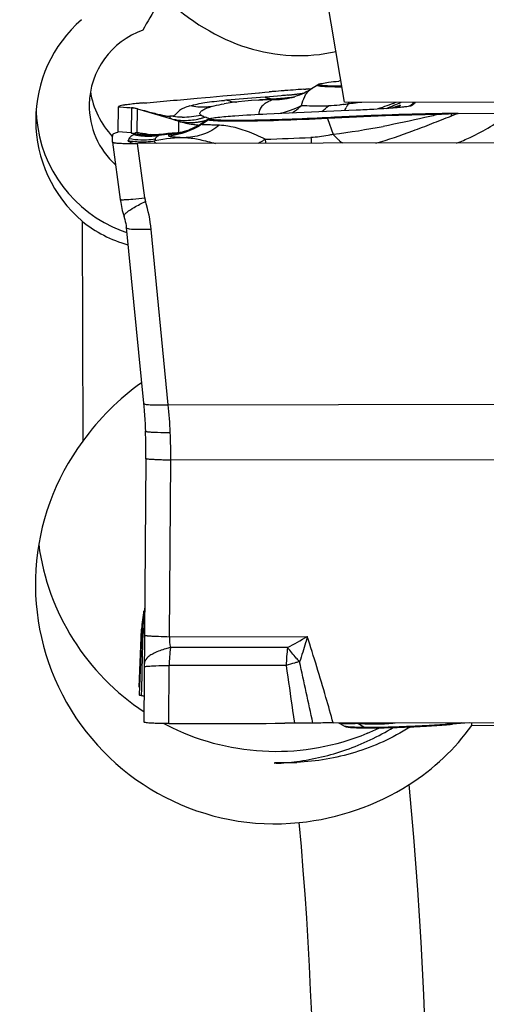
# Model space of a CAD drawing. Units: millimetres. Extents: x 0 to 594, y 0 to 420.
# Drawn here: x 268 to 272, y 231 to 240 of the extents above; entities that cross this region are included whole.
import ezdxf

# ---------------------------------------------------------------- set-up
doc = ezdxf.new("R2010")
doc.units = ezdxf.units.MM
doc.header["$LTSCALE"] = 32.67
for name, color, linetype in [('607065213-000_CL', 7, 'CONTINUOUS'), ('607079947-000_CL', 7, 'CONTINUOUS'), ('607150821-000_CL', 7, 'CONTINUOUS')]:
    doc.layers.add(name, color=color, linetype=linetype)

msp = doc.modelspace()

# ---------------------------------------------------------------- linework, layer by layer
at = {"layer": '607065213-000_CL', "color": 7, "linetype": 'CONTINUOUS'}
for p, q in [((270.3365, 239.1971), (270.3853, 239.2014)), ((270.3853, 239.2014), (270.4275, 239.2053)), ((270.7526, 239.231), (270.7321, 239.2293)), ((270.7923, 239.2343), (270.831, 239.2377)), ((270.8817, 239.2699), (270.8155, 239.2279)), ((269.7507, 239.1457), (269.829, 239.1526)), ((269.829, 239.1526), (269.8736, 239.1565)), ((269.8736, 239.1565), (269.991, 239.1669)), ((269.991, 239.1669), (270.0746, 239.1743)), ((270.0746, 239.1743), (270.1564, 239.1814)), ((270.1564, 239.1814), (270.3304, 239.1965)), ((270.3229, 239.129), (270.4558, 239.1383)), ((270.3304, 239.1965), (270.3365, 239.1971)), ((270.5329, 239.1442), (270.4558, 239.1383)), ((270.6133, 239.1509), (270.5329, 239.1442)), ((270.6414, 239.1534), (270.6133, 239.1509)), ((270.6687, 239.1606), (270.6676, 239.1603)), ((270.6906, 239.1676), (270.6687, 239.1606)), ((271.7989, 239.1086), (271.7932, 239.0994)), ((269.0072, 238.8285), (269.0109, 239.0662)), ((269.0718, 239.0822), (269.0534, 239.0793)), ((269.1164, 239.058), (269.1333, 239.0567)), ((270.0237, 239.0965), (270.004, 239.0935)), ((270.4065, 238.9986), (271.2451, 239.0362)), ((271.7654, 239.0772), (271.7658, 239.0774)), ((271.7657, 239.0774), (271.766, 239.0775)), ((271.766, 239.0775), (271.7932, 239.0994)), ((269.8503, 238.945), (269.7885, 238.9057)), ((272.6842, 238.9995), (272.2016, 239.0013)), ((268.9563, 238.7795), (268.9567, 238.8004)), ((269.1565, 238.8147), (269.1608, 238.8122)), ((269.2965, 238.8034), (269.2957, 238.8035)), ((269.4065, 238.8062), (269.4066, 238.8062)), ((269.5508, 238.818), (269.5143, 238.8161)), ((269.5512, 238.818), (269.5508, 238.818)), ((269.5575, 238.8184), (269.551, 238.8178)), ((268.9556, 238.7339), (268.9556, 238.7336)), ((268.9556, 238.7336), (269.0273, 238.1945)), ((273.0676, 238.7256), (269.1895, 238.7198)), ((269.0273, 238.1945), (269.0317, 238.165)), ((269.0568, 238.0523), (269.0637, 238.0293)), ((269.0842, 237.9298), (269.2456, 236.2782)), ((269.263, 236.0413), (269.2642, 236.0176)), ((269.2642, 236.0177), (269.2642, 236.0176)), ((269.269, 235.7561), (269.2504, 233.2813)), ((269.2511, 234.3258), (269.2501, 234.3212)), ((269.2388, 234.2594), (269.2338, 234.221)), ((269.2054, 233.6093), (269.2285, 234.1527)), ((269.2274, 234.0853), (269.2285, 234.1526)), ((269.2274, 234.0853), (269.2043, 233.5369)), ((269.2046, 233.5357), (269.2043, 233.5368)), ((271.029, 233.2727), (274.907, 233.2785)), ((270.2286, 233.2684), (270.3121, 233.2685)), ((270.3121, 233.2685), (270.3975, 233.2687)), ((270.3975, 233.2687), (270.4847, 233.2689)), ((270.4847, 233.2689), (270.5737, 233.2691)), ((271.129, 233.2454), (271.082, 233.2696)), ((272.3072, 233.2746), (272.1471, 233.2606))]:
    msp.add_line(p, q, dxfattribs=at)
at = {"layer": '607065213-000_CL', "color": 9, "linetype": 'CONTINUOUS'}
for p, q in [((270.8019, 239.2326), (270.7923, 239.2343)), ((270.8186, 239.2298), (270.8019, 239.2326)), ((270.8791, 239.2669), (270.8817, 239.2699)), ((270.0011, 239.1252), (270.0081, 239.1258)), ((270.0686, 239.1305), (270.031, 239.1276)), ((270.1454, 239.1364), (270.0686, 239.1305)), ((270.2647, 239.1458), (270.1454, 239.1364)), ((270.3056, 239.1491), (270.2647, 239.1458)), ((270.3471, 239.1525), (270.3056, 239.1491)), ((270.3893, 239.156), (270.3471, 239.1525)), ((270.4287, 239.1594), (270.3893, 239.156)), ((270.5041, 239.166), (270.4287, 239.1594)), ((270.5402, 239.1691), (270.5041, 239.166)), ((271.182, 239.1103), (271.1697, 239.0955)), ((271.7854, 239.1087), (271.768, 239.086)), ((269.0109, 239.0662), (269.0278, 239.0649)), ((269.0278, 239.0649), (269.0899, 239.0601)), ((269.0899, 239.0601), (269.0976, 239.0595)), ((269.0976, 239.0595), (269.1164, 239.058)), ((269.1332, 239.0565), (269.1295, 238.8191)), ((269.1864, 238.8251), (269.1899, 239.0466)), ((269.1899, 239.0466), (269.1894, 239.0471)), ((269.1899, 239.0466), (269.5102, 238.9526)), ((271.768, 239.086), (271.7628, 239.0833)), ((269.5246, 238.9762), (269.5332, 238.9826)), ((269.5755, 238.93), (269.5737, 238.8206)), ((269.7865, 238.986), (269.7841, 238.9881)), ((269.8541, 238.9401), (269.7899, 238.8984)), ((269.838, 238.9641), (269.8245, 238.9693)), ((269.8415, 238.9627), (269.838, 238.9641)), ((270.975, 238.9559), (271.0292, 238.8064)), ((272.1442, 238.9987), (272.2016, 239.0013)), ((269.1295, 238.8191), (269.0072, 238.8285)), ((269.2575, 238.2084), (269.1895, 238.7198)), ((269.479, 236.2644), (269.318, 237.9123)), ((269.479, 236.2644), (274.777, 236.2723)), ((269.4899, 234.0834), (269.5024, 235.7421)), ((274.8005, 235.75), (269.5024, 235.7421)), ((269.2493, 234.2546), (269.2503, 234.3221)), ((269.2503, 234.3221), (269.2501, 234.3212)), ((269.2428, 234.1132), (269.2388, 234.1091)), ((269.2425, 234.0978), (269.2429, 234.1133)), ((269.2365, 233.8627), (269.2414, 234.0523)), ((269.2414, 234.0523), (269.2425, 234.0978)), ((269.4899, 234.0834), (270.7854, 234.0853)), ((270.6003, 233.9827), (269.4986, 233.981)), ((269.2349, 233.7977), (269.2365, 233.8627)), ((269.2332, 233.7317), (269.2349, 233.7977)), ((269.4836, 233.2673), (269.4878, 233.8112)), ((270.587, 233.8128), (269.4878, 233.8112)), ((269.2297, 233.5968), (269.2332, 233.7317)), ((269.228, 233.5282), (269.2297, 233.5968)), ((270.647, 233.3898), (270.6558, 233.3294)), ((270.6558, 233.3294), (270.6646, 233.2691)), ((271.2108, 233.2668), (271.2355, 233.2667)), ((271.3165, 233.2323), (271.2616, 233.2666)), ((271.3655, 233.2646), (271.3828, 233.2642)), ((271.3828, 233.2642), (271.4006, 233.2637)), ((272.1469, 233.2666), (272.1559, 233.2674)), ((272.2375, 233.2745), (272.1559, 233.2674))]:
    msp.add_line(p, q, dxfattribs=at)
at = {"layer": '607065213-000_CL', "color": 7, "linetype": 'CONTINUOUS'}
for points in [[(270.7762, 239.2048), (270.7555, 239.1943), (270.7343, 239.1845), (270.7126, 239.1756), (270.6906, 239.1676)], [(270.816, 239.228), (270.7965, 239.2161), (270.7762, 239.2048)], [(270.3229, 239.129), (270.2595, 239.1241), (270.1979, 239.1183), (270.1382, 239.1118), (270.0801, 239.1045), (270.0237, 239.0965)], [(270.6676, 239.1603), (270.6555, 239.1569), (270.6412, 239.1533), (270.6309, 239.1511), (270.6298, 239.1508)], [(269.6712, 238.8468), (269.6505, 238.8395), (269.6282, 238.8327), (269.6084, 238.8275), (269.5912, 238.8237), (269.577, 238.8211), (269.5657, 238.8194), (269.5575, 238.8184)], [(269.7883, 238.9056), (269.7659, 238.892), (269.7443, 238.8799), (269.7236, 238.8694), (269.7048, 238.8606), (269.6883, 238.8535), (269.674, 238.8478), (269.6714, 238.8469)], [(269.4335, 238.8093), (269.3907, 238.8044), (269.3706, 238.8028), (269.3523, 238.8019), (269.3365, 238.8016), (269.3236, 238.8018), (269.3132, 238.8021), (269.3049, 238.8027), (269.2985, 238.8032), (269.2957, 238.8035)], [(269.5143, 238.8161), (269.4741, 238.8132), (269.4335, 238.8093)], [(269.0317, 238.165), (269.0386, 238.1272), (269.047, 238.0896), (269.0568, 238.0523)], [(269.0637, 238.0293), (269.065, 238.0248), (269.0704, 238.0055), (269.0751, 237.9861), (269.079, 237.9667), (269.082, 237.9479), (269.0842, 237.9298)], [(269.2456, 236.2782), (269.2483, 236.2495), (269.252, 236.2079), (269.2553, 236.1663), (269.2582, 236.1247), (269.2608, 236.083), (269.263, 236.0413)], [(269.2501, 234.3212), (269.2453, 234.2975), (269.2388, 234.2594)], [(269.2586, 234.3745), (269.2576, 234.3649), (269.2547, 234.3453), (269.2511, 234.3258)], [(269.2338, 234.221), (269.2302, 234.1826), (269.2285, 234.1527)]]:
    msp.add_lwpolyline(points, dxfattribs=at)
for centre, radius, start, end in [((271.3993, 236.1764), 3.1468, 95.42314, 95.82145), ((270.7788, 235.379), 3.8425, 94.70391, 95.24552), ((269.9692, 248.7375), 9.5388, 274.7111, 274.83207), ((270.2678, 245.2057), 5.9943, 274.83151, 275.01988), ((270.9974, 239.088), 0.2156, 118.29261, 122.46719), ((269.2897, 237.6133), 1.485, 97.59614, 98.43841), ((269.3799, 236.9324), 2.1718, 96.92216, 97.57956), ((269.5095, 235.8469), 3.265, 95.85801, 96.88386), ((269.5192, 235.7541), 3.3583, 95.29457, 95.86207), ((272.1028, 249.6774), 11.0223, 254.6734, 255.14721), ((269.5184, 235.7634), 3.349, 94.68293, 95.29481), ((270.3846, 258.5453), 19.5281, 272.52568, 273.01303), ((269.1075, 244.0884), 5.6658, 298.00539, 298.29406), ((269.9622, 238.7692), 0.2085, 118.29715, 122.47173), ((272.1737, 228.0795), 10.9219, 90.13813, 90.79042), ((272.1666, 229.0798), 9.9215, 89.79806, 90.11125), ((268.3339, 238.8099), 0.6228, 359.13251, 359.66332), ((269.1276, 238.5193), 0.2968, 82.29281, 84.41342), ((264.2758, 235.7938), 4.9934, 359.56747, 2.57026), ((270.603, 211.4163), 21.8529, 89.8384, 90.07666), ((271.2279, 233.4369), 0.2156, 242.67481, 246.84939), ((271.3454, 235.9), 2.6736, 267.92371, 268.70719), ((271.3713, 236.9545), 3.7284, 268.67577, 269.14888), ((271.3834, 237.7018), 4.4759, 269.13548, 269.27773), ((271.3657, 236.3229), 3.0969, 269.28327, 269.77902), ((271.3704, 237.2971), 4.0711, 269.76574, 270.17259), ((271.3677, 238.3907), 5.1647, 270.16644, 270.50983), ((271.3543, 239.8516), 6.6256, 270.51325, 271.10546), ((271.2894, 243.2029), 9.9775, 271.10704, 272.23145), ((271.2032, 245.7035), 12.4796, 272.17968, 272.56532), ((271.2007, 245.763), 12.5392, 272.56461, 272.78451), ((271.6305, 239.1809), 5.9428, 274.27893, 274.98683)]:
    msp.add_arc(centre, radius, start, end, dxfattribs=at)
at = {"layer": '607065213-000_CL', "color": 9, "linetype": 'CONTINUOUS'}
for centre, radius, start, end in [((270.8728, 239.139), 0.1056, 122.69482, 123.86563), ((270.3449, 235.085), 4.0548, 94.43986, 94.76508), ((270.1447, 239.4589), 0.3502, 251.05587, 260.65592), ((270.1412, 239.439), 0.33, 260.70508, 266.55719), ((270.4405, 237.5524), 1.5809, 88.74844, 93.76583), ((270.4779, 239.804), 0.6711, 269.75855, 286.42041), ((270.6443, 238.1302), 1.0169, 98.18309, 99.58261), ((271.3611, 231.6701), 7.5171, 95.54039, 95.91291), ((270.3047, 241.978), 2.8188, 276.22123, 276.91818), ((270.0941, 243.7165), 4.57, 276.91432, 277.33475), ((269.3988, 249.1213), 10.0193, 277.33217, 277.51933), ((269.1387, 251.1392), 12.0539, 277.4898, 277.64063), ((269.8013, 246.1913), 7.0618, 277.65, 277.76387), ((270.6552, 244.2107), 5.141, 276.27342, 277.17067), ((270.5582, 241.8096), 2.9015, 290.51351, 291.45372), ((270.4396, 241.8368), 2.9914, 292.81712, 294.19591), ((269.1099, 238.7565), 0.3009, 74.59419, 85.55875), ((270.486, 238.9599), 0.1676, 131.01832, 135.3243), ((270.3875, 239.7138), 0.722, 280.27896, 298.3014), ((270.5033, 239.5761), 0.6947, 307.02503, 313.75423), ((270.9597, 240.059), 0.9861, 279.80413, 282.29802), ((270.8535, 239.2185), 0.3383, 326.35015, 328.15279), ((270.813, 239.2435), 0.3859, 328.17757, 331.14105), ((270.6019, 244.687), 5.6203, 275.79892, 276.28313), ((270.5524, 241.8252), 2.9182, 287.8978, 288.81763), ((270.5532, 241.8228), 2.9157, 288.81835, 290.51419), ((270.4403, 241.8352), 2.9897, 291.35819, 292.81722), ((270.3817, 241.7192), 2.9758, 297.17, 297.6524), ((271.2722, 243.9435), 5.2929, 250.55504, 251.30269), ((269.6224, 239.6628), 0.6935, 261.89187, 268.80883), ((269.8462, 239.8484), 0.9575, 253.57392, 261.87932), ((269.6219, 239.6774), 0.7082, 268.87433, 283.24192), ((269.636, 239.5083), 0.5711, 276.99021, 284.09087), ((269.684, 239.4259), 0.5092, 276.11, 279.89332), ((269.6805, 239.4457), 0.5293, 279.89178, 283.58049), ((269.6369, 239.5044), 0.567, 284.09276, 287.17826), ((269.6266, 239.5377), 0.6019, 287.18326, 289.20426), ((269.6766, 239.462), 0.546, 283.57874, 287.19276), ((269.9654, 239.3799), 0.4341, 248.57983, 251.06404), ((269.674, 239.4707), 0.5552, 287.186, 288.53721), ((269.9627, 238.7732), 0.1991, 118.87747, 123.03314), ((270.8277, 238.9027), 0.1566, 19.83529, 22.66696), ((272.1114, 238.9092), 0.127, 134.13714, 138.84656), ((272.8977, 221.387), 17.6278, 92.45004, 92.86767), ((279.6624, 218.0794), 22.2124, 109.62638, 109.80641), ((271.8513, 239.1025), 0.3107, 336.33018, 340.49144), ((272.2346, 238.8923), 0.1396, 128.67262, 130.35869), ((269.4375, 239.4743), 0.6696, 274.74081, 290.42547), ((269.6861, 239.4061), 0.4893, 272.21544, 276.10415), ((269.8465, 239.8504), 0.9595, 261.8799, 263.97995), ((269.8463, 239.8488), 0.9579, 263.97966, 265.39525), ((269.8477, 247.7212), 8.9927, 277.54954, 280.58561), ((269.2324, 239.4335), 0.6974, 259.28578, 261.58814), ((269.2417, 239.4575), 0.7024, 259.22394, 268.25956), ((269.2329, 239.4374), 0.7013, 261.5938, 273.04614), ((269.2915, 239.4666), 0.6771, 258.26205, 260.51578), ((269.3055, 239.5019), 0.7047, 258.15567, 260.32069), ((269.3119, 239.4877), 0.6897, 257.90844, 260.91987), ((269.2939, 239.4815), 0.6922, 260.5275, 267.13772), ((269.3671, 239.4545), 0.6548, 253.98192, 263.74035), ((269.3061, 239.5058), 0.7087, 260.32503, 266.86601), ((269.3135, 239.4985), 0.7006, 260.92347, 266.5452), ((269.2415, 239.454), 0.6989, 268.26884, 272.81258), ((269.2941, 239.4762), 0.6869, 267.09458, 278.15126), ((269.3063, 239.5142), 0.717, 266.88877, 277.74227), ((269.2327, 239.4364), 0.7003, 273.0643, 279.93138), ((269.3136, 239.4946), 0.6967, 266.52397, 277.365), ((269.2414, 239.4571), 0.702, 272.80665, 279.60062), ((268.7576, 235.928), 2.9301, 78.75215, 79.03842), ((269.6781, 236.977), 1.7991, 90.97949, 100.39331), ((269.6232, 237.0971), 1.7149, 94.35769, 97.76366), ((269.6037, 265.2656), 26.5165, 271.70022, 272.62734), ((278.5398, 239.3193), 7.7397, 184.01803, 184.42482), ((269.4594, 238.2354), 0.2037, 187.59637, 197.25335), ((268.002, 237.7827), 1.3224, 5.62112, 17.2536), ((264.7441, 235.7903), 4.7586, 2.5704, 5.71852), ((264.7323, 235.7898), 4.7703, 359.42737, 2.5703), ((270.229, 234.11), 1.0014, 168.3878, 173.78997), ((270.2286, 234.1101), 1.001, 167.77221, 168.38781), ((270.2248, 234.0429), 0.9983, 167.75501, 177.56606), ((270.228, 234.1101), 1.0004, 173.78971, 175.71727), ((269.6845, 234.1649), 0.4444, 168.35417, 176.43314), ((270.2252, 234.1103), 0.9976, 176.03743, 177.56614), ((270.2266, 234.1102), 0.999, 175.71765, 176.03771), ((269.6995, 234.164), 0.4595, 178.39938, 180.37066), ((269.707, 234.1641), 0.4669, 180.37656, 184.28244), ((269.6948, 234.1641), 0.4548, 176.41475, 178.39921), ((269.7145, 234.1646), 0.4744, 184.27787, 186.21507), ((267.5267, 234.3605), 1.7339, 351.80144, 353.52046), ((269.2569, 234.0838), 0.0294, 171.74463, 177.17793), ((269.9323, 234.0694), 0.4426, 178.1884, 191.51635), ((268.2359, 238.4518), 5.0563, 297.87917, 300.27884), ((271.2229, 233.7857), 1.7354, 173.5374, 179.15866), ((271.9844, 233.7894), 1.3975, 172.05247, 179.04121), ((271.5316, 230.6857), 3.267, 104.51906, 104.88197), ((183.5952, 214.6521), 89.2076, 12.046754, 12.426512), ((328.234, 241.7654), 58.1929, 187.854512, 188.275229), ((271.3064, 235.1502), 1.9173, 267.18671, 268.09941), ((271.2067, 226.5336), 6.7332, 89.53268, 89.75456), ((271.3938, 233.356), 0.1459, 237.9994, 242.76108), ((271.3561, 236.3982), 3.1661, 269.28315, 269.77448), ((271.3618, 237.8072), 4.5752, 269.77276, 270.54357), ((271.1897, 246.0046), 12.7748, 272.18119, 272.56531), ((271.1871, 246.0655), 12.8358, 272.56461, 272.78179), ((271.6162, 239.4689), 6.2249, 274.28542, 274.89056), ((272.0741, 233.3636), 0.1263, 305.32992, 310.35594)]:
    msp.add_arc(centre, radius, start, end, dxfattribs=at)
at = {"layer": '607065213-000_CL', "color": 7, "linetype": 'CONTINUOUS'}
for points, knots in [([(270.9224, 239.2859), (270.9433, 239.2902), (270.9958, 239.2978), (271.0485, 239.3037), (271.0801, 239.307)], [0, 0, 0, 0, 0.401172, 1, 1, 1, 1]), ([(270.6017, 239.2193), (270.5896, 239.2184), (270.5436, 239.215), (270.4977, 239.2113), (270.4637, 239.2085)], [0, 0, 0, 0, 0.261731, 1, 1, 1, 1]), ([(270.7321, 239.2293), (270.7217, 239.2284), (270.6782, 239.2249), (270.6347, 239.2215), (270.6017, 239.2193)], [0, 0, 0, 0, 0.239874, 1, 1, 1, 1]), ([(271.1102, 239.258), (271.0781, 239.2582), (271.0332, 239.2589), (270.9778, 239.261), (270.9464, 239.2629), (270.9247, 239.2649), (270.911, 239.2668), (270.9035, 239.2682), (270.8978, 239.2697), (270.8941, 239.2713), (270.8916, 239.273), (270.8916, 239.2747), (270.892, 239.2752)], [0, 0, 0, 0, 0.434173, 0.607309, 0.749336, 0.859132, 0.901709, 0.936052, 0.962227, 0.980477, 0.991724, 1, 1, 1, 1]), ([(270.892, 239.2752), (270.8921, 239.2755), (270.893, 239.2766), (270.8942, 239.2773), (270.8952, 239.2779)], [0, 0, 0, 0, 0.190613, 1, 1, 1, 1]), ([(270.8952, 239.2779), (270.8984, 239.2796), (270.9076, 239.2825), (270.9167, 239.2847), (270.9224, 239.2859)], [0, 0, 0, 0, 0.386504, 1, 1, 1, 1]), ([(269.245, 239.1012), (269.3293, 239.1081), (269.4978, 239.1238), (269.6664, 239.1383), (269.7507, 239.1457)], [0, 0, 0, 0, 0.499998, 1, 1, 1, 1]), ([(269.0534, 239.0793), (269.0443, 239.0777), (269.0307, 239.0749), (269.0166, 239.0714), (269.0127, 239.0686)], [0, 0, 0, 0, 0.654117, 1, 1, 1, 1]), ([(269.1333, 239.0567), (269.1367, 239.057), (269.1454, 239.0561), (269.1643, 239.0536), (269.1795, 239.0499), (269.1894, 239.0471)], [0, 0, 0, 0, 0.18193, 0.457295, 1, 1, 1, 1]), ([(269.2774, 239.0234), (269.2972, 239.0182), (269.3368, 239.008), (269.3863, 238.9956), (269.4258, 238.9861), (269.4577, 238.9786), (269.4806, 238.9757), (269.4932, 238.9772)], [0, 0, 0, 0, 0.277399, 0.55449, 0.692367, 0.828472, 1, 1, 1, 1]), ([(269.6805, 239.0736), (269.662, 239.0677), (269.629, 239.0563), (269.5916, 239.0377), (269.5709, 239.0192), (269.5591, 239.0059), (269.5471, 238.9933), (269.5378, 238.9863), (269.5332, 238.9828)], [0, 0, 0, 0, 0.332127, 0.59674, 0.703309, 0.802385, 0.901223, 1, 1, 1, 1]), ([(271.4111, 239.0442), (271.4532, 239.0464), (271.5136, 239.0503), (271.5901, 239.0564), (271.6387, 239.0607), (271.6812, 239.0649), (271.717, 239.0691), (271.7422, 239.0724), (271.7574, 239.0752), (271.7633, 239.0763), (271.7654, 239.0772)], [0, 0, 0, 0, 0.355736, 0.509229, 0.646343, 0.766765, 0.86918, 0.950291, 0.98047, 1, 1, 1, 1]), ([(271.6607, 239.0782), (271.6607, 239.0795), (271.6517, 239.078), (271.6425, 239.0749), (271.6182, 239.0668), (271.6012, 239.0604), (271.5906, 239.0565)], [0, 0, 0, 0, 0.053036, 0.228427, 0.543154, 1, 1, 1, 1]), ([(271.6339, 239.0604), (271.6396, 239.0635), (271.6482, 239.0684), (271.6567, 239.0737), (271.6592, 239.0761)], [0, 0, 0, 0, 0.656837, 1, 1, 1, 1]), ([(271.6592, 239.0761), (271.6594, 239.0763), (271.66, 239.0769), (271.6606, 239.0776), (271.6607, 239.0782)], [0, 0, 0, 0, 0.354004, 1, 1, 1, 1]), ([(269.8665, 238.9476), (269.8657, 238.9478), (269.8639, 238.9482), (269.861, 238.9498), (269.8614, 238.951)], [0, 0, 0, 0, 0.413893, 1, 1, 1, 1]), ([(269.8634, 238.9527), (269.8663, 238.9543), (269.8752, 238.9566), (269.884, 238.9584), (269.8896, 238.9593)], [0, 0, 0, 0, 0.366101, 1, 1, 1, 1]), ([(270.9722, 238.9631), (270.8466, 238.9564), (270.6607, 238.9481), (270.4199, 238.9406), (270.2573, 238.9372), (270.1167, 238.936), (270.004, 238.9372), (269.9296, 238.9398), (269.8874, 238.9437), (269.8724, 238.946), (269.8665, 238.9476)], [0, 0, 0, 0, 0.341117, 0.504152, 0.653144, 0.781935, 0.885242, 0.958871, 0.983607, 1, 1, 1, 1]), ([(269.8896, 238.9593), (269.9073, 238.9624), (269.9512, 238.9679), (269.9951, 238.9721), (270.0211, 238.9744)], [0, 0, 0, 0, 0.407437, 1, 1, 1, 1]), ([(270.0211, 238.9744), (270.0487, 238.9768), (270.177, 238.987), (270.3055, 238.9941), (270.4065, 238.9986)], [0, 0, 0, 0, 0.214578, 1, 1, 1, 1]), ([(272.023, 239.0003), (271.8557, 238.998), (271.5054, 238.9884), (271.1552, 238.9729), (270.9722, 238.9631)], [0, 0, 0, 0, 0.477229, 1, 1, 1, 1]), ([(268.9808, 238.817), (268.9747, 238.8156), (268.9675, 238.8134), (268.9568, 238.8089), (268.9568, 238.8063)], [0, 0, 0, 0, 0.704095, 1, 1, 1, 1]), ([(269.0072, 238.8286), (269.0072, 238.8275), (269.0049, 238.825), (268.9962, 238.8209), (268.9875, 238.8185), (268.9808, 238.817)], [0, 0, 0, 0, 0.106998, 0.300617, 1, 1, 1, 1]), ([(269.1295, 238.8191), (269.132, 238.8188), (269.141, 238.8177), (269.15, 238.8159), (269.1565, 238.8147)], [0, 0, 0, 0, 0.271043, 1, 1, 1, 1]), ([(268.9556, 238.7337), (268.9559, 238.7319), (268.9629, 238.7295), (268.9678, 238.7284), (268.9718, 238.7277)], [0, 0, 0, 0, 0.300057, 1, 1, 1, 1]), ([(268.9718, 238.7277), (268.9823, 238.7259), (269.0087, 238.7235), (269.0812, 238.7202), (269.1433, 238.7198), (269.1895, 238.7198)], [0, 0, 0, 0, 0.145961, 0.364381, 1, 1, 1, 1]), ([(269.2281, 233.5283), (269.2225, 233.529), (269.215, 233.5308), (269.2058, 233.5334), (269.2046, 233.5357)], [0, 0, 0, 0, 0.676171, 1, 1, 1, 1]), ([(269.2522, 233.5217), (269.2497, 233.5235), (269.2415, 233.526), (269.2333, 233.5276), (269.2281, 233.5283)], [0, 0, 0, 0, 0.368116, 1, 1, 1, 1]), ([(269.4836, 233.2673), (269.4506, 233.267), (269.4041, 233.2674), (269.3465, 233.269), (269.3131, 233.2706), (269.2872, 233.2723), (269.2675, 233.2748), (269.257, 233.2767), (269.2503, 233.2797), (269.2504, 233.2813)], [0, 0, 0, 0, 0.42185, 0.592923, 0.735165, 0.847344, 0.928633, 0.978739, 1, 1, 1, 1]), ([(269.4836, 233.2673), (269.5457, 233.2678), (269.6699, 233.2675), (269.9182, 233.2679), (270.1045, 233.2682), (270.2286, 233.2684)], [0, 0, 0, 0, 0.250001, 0.5, 1, 1, 1, 1]), ([(270.8386, 233.2707), (270.8083, 233.27), (270.7503, 233.2696), (270.6923, 233.2689), (270.6646, 233.269)], [0, 0, 0, 0, 0.521724, 1, 1, 1, 1]), ([(271.029, 233.2727), (271.0142, 233.2727), (270.9507, 233.2723), (270.8872, 233.2718), (270.8386, 233.2707)], [0, 0, 0, 0, 0.233374, 1, 1, 1, 1]), ([(271.1432, 233.2387), (271.1464, 233.2373), (271.1553, 233.2353), (271.1643, 233.234), (271.1698, 233.2333)], [0, 0, 0, 0, 0.38847, 1, 1, 1, 1]), ([(271.1698, 233.2333), (271.1714, 233.2331), (271.1784, 233.2323), (271.1854, 233.2317), (271.1909, 233.2312)], [0, 0, 0, 0, 0.226331, 1, 1, 1, 1]), ([(271.1909, 233.2312), (271.195, 233.2309), (271.2143, 233.2295), (271.2335, 233.2287), (271.2486, 233.2281)], [0, 0, 0, 0, 0.21665, 1, 1, 1, 1]), ([(271.8099, 233.2386), (271.8333, 233.2398), (271.9213, 233.2443), (272.0094, 233.2498), (272.0739, 233.2546)], [0, 0, 0, 0, 0.26565, 1, 1, 1, 1])]:
    msp.add_open_spline(points, degree=3, knots=knots, dxfattribs=at)
at = {"layer": '607065213-000_CL', "color": 9, "linetype": 'CONTINUOUS'}
for points, knots in [([(270.7298, 239.0781), (270.7378, 239.1069), (270.7548, 239.1571), (270.7848, 239.2024), (270.8021, 239.2176)], [0, 0, 0, 0, 0.564915, 1, 1, 1, 1]), ([(271.1116, 239.2504), (271.081, 239.2505), (271.0269, 239.2512), (270.964, 239.2534), (270.9251, 239.2562), (270.9047, 239.2583), (270.8906, 239.2608), (270.8831, 239.2629), (270.8808, 239.2645)], [0, 0, 0, 0, 0.396389, 0.699545, 0.81373, 0.901987, 0.963915, 1, 1, 1, 1]), ([(269.6805, 239.0736), (269.7269, 239.0877), (269.8337, 239.1085), (269.9414, 239.1201), (270.0011, 239.1252)], [0, 0, 0, 0, 0.447047, 1, 1, 1, 1]), ([(270.4167, 239.1132), (270.4129, 239.1113), (270.3985, 239.1037), (270.3851, 239.0943), (270.376, 239.0864)], [0, 0, 0, 0, 0.263322, 1, 1, 1, 1]), ([(270.475, 239.1329), (270.4702, 239.1319), (270.4503, 239.1269), (270.4307, 239.1201), (270.4167, 239.1132)], [0, 0, 0, 0, 0.239958, 1, 1, 1, 1]), ([(270.5867, 239.1472), (270.5788, 239.1464), (270.5497, 239.1433), (270.5206, 239.1398), (270.4996, 239.1368)], [0, 0, 0, 0, 0.272922, 1, 1, 1, 1]), ([(270.6102, 239.1758), (270.6043, 239.1752), (270.581, 239.1728), (270.5576, 239.1706), (270.5402, 239.1691)], [0, 0, 0, 0, 0.253671, 1, 1, 1, 1]), ([(269.8815, 239.0669), (269.8649, 239.0645), (269.798, 239.0579), (269.73, 239.0632), (269.6805, 239.0736)], [0, 0, 0, 0, 0.248123, 1, 1, 1, 1]), ([(269.7841, 238.9881), (269.7801, 238.9904), (269.7731, 238.9975), (269.7768, 239.0111), (269.7854, 239.0216), (269.7981, 239.0317), (269.8144, 239.0414), (269.8421, 239.0543), (269.8651, 239.0621), (269.8815, 239.0669)], [0, 0, 0, 0, 0.094821, 0.172646, 0.26353, 0.373514, 0.502434, 0.650961, 1, 1, 1, 1]), ([(269.8815, 239.0669), (269.8905, 239.0696), (269.9309, 239.0805), (269.972, 239.0884), (270.004, 239.0935)], [0, 0, 0, 0, 0.22472, 1, 1, 1, 1]), ([(270.3414, 239.0439), (270.3375, 239.0365), (270.3318, 239.02), (270.3299, 239.0028), (270.3284, 238.9939)], [0, 0, 0, 0, 0.481104, 1, 1, 1, 1]), ([(270.6431, 239.0091), (270.6509, 239.0142), (270.6814, 239.0352), (270.7098, 239.0591), (270.7299, 239.0781)], [0, 0, 0, 0, 0.252197, 1, 1, 1, 1]), ([(270.7299, 239.0781), (270.747, 239.0774), (270.8316, 239.0744), (270.9162, 239.0741), (270.9837, 239.0743)], [0, 0, 0, 0, 0.202437, 1, 1, 1, 1]), ([(271.1276, 239.0873), (271.1146, 239.085), (271.067, 239.0778), (271.0188, 239.0744), (270.9837, 239.0743)], [0, 0, 0, 0, 0.273172, 1, 1, 1, 1]), ([(271.1697, 239.0955), (271.1683, 239.0922), (271.1624, 239.0792), (271.156, 239.0665), (271.1509, 239.0572)], [0, 0, 0, 0, 0.257488, 1, 1, 1, 1]), ([(269.4932, 238.9772), (269.4924, 238.975), (269.4918, 238.9701), (269.495, 238.963), (269.5015, 238.9571), (269.507, 238.9541), (269.5102, 238.9526)], [0, 0, 0, 0, 0.216073, 0.427755, 0.681221, 1, 1, 1, 1]), ([(269.5246, 238.9762), (269.5212, 238.9766), (269.5108, 238.9777), (269.5002, 238.9778), (269.4932, 238.9772)], [0, 0, 0, 0, 0.327847, 1, 1, 1, 1]), ([(269.5102, 238.9526), (269.5258, 238.9487), (269.59, 238.936), (269.6565, 238.9355), (269.7055, 238.9415)], [0, 0, 0, 0, 0.246411, 1, 1, 1, 1]), ([(269.5755, 238.93), (269.5859, 238.9275), (269.6285, 238.9187), (269.6723, 238.9159), (269.7051, 238.9172)], [0, 0, 0, 0, 0.246751, 1, 1, 1, 1]), ([(269.8069, 238.9758), (269.8048, 238.9766), (269.7978, 238.9794), (269.7907, 238.9827), (269.7865, 238.986)], [0, 0, 0, 0, 0.288625, 1, 1, 1, 1]), ([(269.8541, 238.9401), (269.853, 238.9404), (269.8513, 238.941), (269.849, 238.942), (269.8487, 238.944), (269.8498, 238.9447), (269.8503, 238.945)], [0, 0, 0, 0, 0.39556, 0.636035, 0.782105, 1, 1, 1, 1]), ([(270.1215, 238.9289), (270.0886, 238.9288), (270.0295, 238.9291), (269.9513, 238.9308), (269.8951, 238.9342), (269.8649, 238.9373), (269.8541, 238.9401)], [0, 0, 0, 0, 0.368534, 0.662721, 0.874785, 1, 1, 1, 1]), ([(270.975, 238.9559), (270.822, 238.9477), (270.5376, 238.9356), (270.253, 238.929), (270.1215, 238.9289)], [0, 0, 0, 0, 0.538244, 1, 1, 1, 1]), ([(272.0158, 238.9928), (271.8502, 238.9905), (271.5031, 238.981), (271.1563, 238.9656), (270.975, 238.9559)], [0, 0, 0, 0, 0.477229, 1, 1, 1, 1]), ([(271.428, 238.7231), (271.5459, 238.7567), (271.7226, 238.8166), (271.9562, 238.9079), (272.0753, 238.9553), (272.1359, 238.9777)], [0, 0, 0, 0, 0.489067, 0.742651, 1, 1, 1, 1]), ([(272.0158, 238.9928), (271.9738, 238.9827), (271.8024, 238.9426), (271.6301, 238.9063), (271.4997, 238.8815)], [0, 0, 0, 0, 0.245582, 1, 1, 1, 1]), ([(272.1882, 238.7242), (272.2317, 238.7405), (272.4065, 238.8138), (272.57, 238.9134), (272.6842, 238.9995)], [0, 0, 0, 0, 0.244848, 1, 1, 1, 1]), ([(269.9595, 238.8919), (269.9144, 238.8566), (269.8152, 238.7996), (269.7026, 238.7773), (269.6473, 238.7758)], [0, 0, 0, 0, 0.508739, 1, 1, 1, 1]), ([(269.7899, 238.8984), (269.788, 238.8988), (269.7823, 238.9008), (269.7868, 238.9046), (269.7884, 238.9057)], [0, 0, 0, 0, 0.510963, 1, 1, 1, 1]), ([(269.9595, 238.8919), (269.94, 238.8928), (269.9041, 238.8939), (269.8556, 238.8945), (269.8186, 238.8954), (269.7978, 238.8966), (269.7899, 238.8984)], [0, 0, 0, 0, 0.344778, 0.634844, 0.857357, 1, 1, 1, 1]), ([(270.0676, 238.8782), (270.0584, 238.88), (270.0227, 238.8866), (269.9864, 238.8907), (269.9595, 238.8919)], [0, 0, 0, 0, 0.257829, 1, 1, 1, 1]), ([(270.3904, 238.7608), (270.3355, 238.7875), (270.2304, 238.834), (270.1202, 238.8675), (270.0676, 238.8782)], [0, 0, 0, 0, 0.532614, 1, 1, 1, 1]), ([(269.1104, 238.7675), (269.1096, 238.7658), (269.1067, 238.7596), (269.1047, 238.7529), (269.1028, 238.7483)], [0, 0, 0, 0, 0.269627, 1, 1, 1, 1]), ([(269.1493, 238.72), (269.1375, 238.7242), (269.1225, 238.7299), (269.1074, 238.7393), (269.1034, 238.7434), (269.1028, 238.7453)], [0, 0, 0, 0, 0.696335, 0.887883, 1, 1, 1, 1]), ([(269.1538, 238.8037), (269.1515, 238.8011), (269.1454, 238.7968), (269.1339, 238.7896), (269.1228, 238.7821), (269.1132, 238.7748), (269.1111, 238.7696), (269.1104, 238.7675)], [0, 0, 0, 0, 0.180702, 0.385039, 0.711394, 0.884194, 1, 1, 1, 1]), ([(269.1608, 238.8122), (269.1605, 238.8115), (269.1586, 238.8083), (269.156, 238.8056), (269.1538, 238.8037)], [0, 0, 0, 0, 0.214829, 1, 1, 1, 1]), ([(269.1864, 238.8251), (269.1841, 238.8245), (269.1771, 238.8222), (269.1695, 238.8181), (269.1674, 238.8134)], [0, 0, 0, 0, 0.316364, 1, 1, 1, 1]), ([(269.1864, 238.8251), (269.195, 238.8241), (269.238, 238.8186), (269.2807, 238.8112), (269.3148, 238.8046)], [0, 0, 0, 0, 0.199738, 1, 1, 1, 1]), ([(269.3705, 238.7201), (269.3653, 238.7226), (269.3576, 238.7269), (269.3486, 238.7347), (269.3491, 238.7427), (269.3521, 238.7454), (269.3535, 238.7466)], [0, 0, 0, 0, 0.450334, 0.701539, 0.854627, 1, 1, 1, 1]), ([(269.3525, 238.7464), (269.3558, 238.75), (269.3584, 238.7567), (269.3593, 238.7633), (269.3595, 238.7651)], [0, 0, 0, 0, 0.731628, 1, 1, 1, 1]), ([(269.3585, 238.7649), (269.3575, 238.7696), (269.3689, 238.7843), (269.382, 238.7912), (269.3915, 238.7962)], [0, 0, 0, 0, 0.306544, 1, 1, 1, 1]), ([(269.3915, 238.7962), (269.3925, 238.797), (269.3961, 238.7998), (269.3999, 238.8023), (269.4029, 238.8037)], [0, 0, 0, 0, 0.274317, 1, 1, 1, 1]), ([(269.4029, 238.8037), (269.4029, 238.804), (269.4031, 238.8057), (269.4053, 238.806), (269.4065, 238.8062)], [0, 0, 0, 0, 0.190491, 1, 1, 1, 1]), ([(269.4929, 238.807), (269.4898, 238.8055), (269.4854, 238.8029), (269.4794, 238.7984), (269.4801, 238.7921), (269.4838, 238.7908), (269.4857, 238.7901)], [0, 0, 0, 0, 0.383873, 0.616777, 0.766842, 1, 1, 1, 1]), ([(269.4857, 238.7901), (269.4929, 238.7873), (269.5126, 238.7842), (269.5477, 238.7812), (269.5941, 238.7787), (269.6285, 238.7769), (269.6473, 238.7758)], [0, 0, 0, 0, 0.143109, 0.363326, 0.652214, 1, 1, 1, 1]), ([(269.5301, 238.8164), (269.5283, 238.8161), (269.5218, 238.8152), (269.5154, 238.814), (269.5107, 238.8128)], [0, 0, 0, 0, 0.265738, 1, 1, 1, 1]), ([(269.5508, 238.818), (269.5489, 238.8179), (269.542, 238.8176), (269.5351, 238.817), (269.5301, 238.8164)], [0, 0, 0, 0, 0.271747, 1, 1, 1, 1]), ([(269.6473, 238.7758), (269.6901, 238.7739), (269.7824, 238.7569), (269.8728, 238.7345), (269.9213, 238.7209)], [0, 0, 0, 0, 0.45925, 1, 1, 1, 1]), ([(270.3904, 238.7608), (270.3853, 238.7571), (270.3648, 238.743), (270.3434, 238.7302), (270.327, 238.7215)], [0, 0, 0, 0, 0.253228, 1, 1, 1, 1]), ([(270.3974, 238.7215), (270.397, 238.7247), (270.395, 238.7378), (270.3925, 238.7509), (270.3904, 238.7608)], [0, 0, 0, 0, 0.238254, 1, 1, 1, 1]), ([(271.0292, 238.8064), (271.013, 238.802), (270.944, 238.7861), (270.8731, 238.7794), (270.8192, 238.777)], [0, 0, 0, 0, 0.236861, 1, 1, 1, 1]), ([(271.0292, 238.8064), (271.0333, 238.8017), (271.0493, 238.7838), (271.0662, 238.7667), (271.0794, 238.7547)], [0, 0, 0, 0, 0.259449, 1, 1, 1, 1]), ([(271.0794, 238.7547), (271.0827, 238.7518), (271.0954, 238.7405), (271.1088, 238.7299), (271.119, 238.7226)], [0, 0, 0, 0, 0.258729, 1, 1, 1, 1]), ([(269.0273, 238.1945), (269.0274, 238.1935), (269.0322, 238.1926), (269.039, 238.192), (269.0525, 238.1919), (269.0625, 238.1923), (269.0684, 238.1925)], [0, 0, 0, 0, 0.075196, 0.262511, 0.570026, 1, 1, 1, 1]), ([(269.0684, 238.1925), (269.0945, 238.1937), (269.1575, 238.1986), (269.2205, 238.2046), (269.2575, 238.2084)], [0, 0, 0, 0, 0.412028, 1, 1, 1, 1]), ([(269.089, 238.0725), (269.1101, 238.091), (269.1683, 238.1272), (269.2288, 238.158), (269.2648, 238.175)], [0, 0, 0, 0, 0.413648, 1, 1, 1, 1]), ([(269.0637, 238.0293), (269.0618, 238.0354), (269.0682, 238.0538), (269.0808, 238.0653), (269.089, 238.0725)], [0, 0, 0, 0, 0.372094, 1, 1, 1, 1]), ([(269.1149, 237.9151), (269.1073, 237.9161), (269.0979, 237.9173), (269.085, 237.9227), (269.0846, 237.926)], [0, 0, 0, 0, 0.696453, 1, 1, 1, 1]), ([(269.318, 237.9123), (269.2771, 237.9109), (269.2094, 237.9099), (269.1415, 237.9115), (269.1149, 237.9151)], [0, 0, 0, 0, 0.604069, 1, 1, 1, 1]), ([(269.2456, 236.2782), (269.2458, 236.2761), (269.2519, 236.2719), (269.2636, 236.2691), (269.2831, 236.266), (269.323, 236.2632), (269.3893, 236.2622), (269.4465, 236.2634), (269.479, 236.2644)], [0, 0, 0, 0, 0.026322, 0.078421, 0.160445, 0.273252, 0.587584, 1, 1, 1, 1]), ([(269.2642, 236.0176), (269.2643, 236.0155), (269.2736, 236.0126), (269.2873, 236.0102), (269.3139, 236.0077), (269.3339, 236.0066), (269.3457, 236.0061)], [0, 0, 0, 0, 0.076575, 0.265123, 0.572736, 1, 1, 1, 1]), ([(269.3457, 236.0061), (269.3563, 236.0056), (269.407, 236.004), (269.4578, 236.0036), (269.4979, 236.0037)], [0, 0, 0, 0, 0.209103, 1, 1, 1, 1]), ([(269.5024, 235.7421), (269.4852, 235.7426), (269.4525, 235.7436), (269.4062, 235.7453), (269.3658, 235.747), (269.3321, 235.7488), (269.3057, 235.7505), (269.2882, 235.7521), (269.2782, 235.7533), (269.2733, 235.7542), (269.2707, 235.7549), (269.269, 235.7556), (269.269, 235.7561)], [0, 0, 0, 0, 0.220609, 0.419473, 0.593126, 0.738106, 0.851524, 0.932781, 0.96136, 0.981938, 0.994615, 1, 1, 1, 1]), ([(269.2388, 234.1091), (269.2372, 234.1075), (269.2321, 234.1014), (269.2285, 234.0938), (269.2277, 234.088)], [0, 0, 0, 0, 0.279179, 1, 1, 1, 1]), ([(269.2565, 234.0974), (269.2565, 234.0967), (269.2594, 234.0959), (269.2635, 234.0949), (269.2719, 234.0938), (269.2828, 234.0927), (269.2972, 234.0916), (269.3225, 234.0899), (269.3431, 234.0889), (269.3578, 234.0882)], [0, 0, 0, 0, 0.018563, 0.065902, 0.144032, 0.253634, 0.394959, 0.567192, 1, 1, 1, 1]), ([(269.3578, 234.0882), (269.3674, 234.0877), (269.4114, 234.0858), (269.4555, 234.0844), (269.4899, 234.0834)], [0, 0, 0, 0, 0.218052, 1, 1, 1, 1]), ([(270.7854, 234.0853), (270.7803, 234.0655), (270.7585, 233.9857), (270.7334, 233.9069), (270.7126, 233.8483)], [0, 0, 0, 0, 0.248099, 1, 1, 1, 1]), ([(271.029, 233.2727), (271.0063, 233.3529), (270.9284, 233.6247), (270.847, 233.8956), (270.7854, 234.0853)], [0, 0, 0, 0, 0.29472, 1, 1, 1, 1]), ([(269.3462, 233.9284), (269.3325, 233.9216), (269.3081, 233.9077), (269.2723, 233.8791), (269.2546, 233.8495), (269.2545, 233.8312)], [0, 0, 0, 0, 0.332168, 0.603342, 1, 1, 1, 1]), ([(269.4986, 233.981), (269.4841, 233.9774), (269.4322, 233.9635), (269.381, 233.9457), (269.3462, 233.9284)], [0, 0, 0, 0, 0.278339, 1, 1, 1, 1]), ([(270.7126, 233.8483), (270.7022, 233.8595), (270.6631, 233.9029), (270.626, 233.9481), (270.6003, 233.9827)], [0, 0, 0, 0, 0.2618, 1, 1, 1, 1]), ([(270.6926, 233.8431), (270.6834, 233.8406), (270.6481, 233.8311), (270.6129, 233.8208), (270.587, 233.8128)], [0, 0, 0, 0, 0.260593, 1, 1, 1, 1]), ([(269.2553, 233.7984), (269.255, 233.7982), (269.2546, 233.798), (269.2543, 233.7975), (269.2543, 233.7973)], [0, 0, 0, 0, 0.61174, 1, 1, 1, 1]), ([(269.3367, 233.8065), (269.3259, 233.8059), (269.307, 233.8049), (269.2826, 233.8031), (269.2663, 233.801), (269.2579, 233.7997), (269.2553, 233.7984)], [0, 0, 0, 0, 0.395209, 0.693944, 0.8955, 1, 1, 1, 1]), ([(269.4878, 233.8112), (269.4733, 233.8109), (269.4229, 233.8098), (269.3725, 233.8082), (269.3367, 233.8065)], [0, 0, 0, 0, 0.287376, 1, 1, 1, 1]), ([(271.0965, 233.2703), (271.0988, 233.27), (271.1091, 233.2688), (271.1196, 233.2682), (271.1276, 233.2679)], [0, 0, 0, 0, 0.225033, 1, 1, 1, 1]), ([(271.1276, 233.2679), (271.1335, 233.2676), (271.1612, 233.2668), (271.1889, 233.2669), (271.2108, 233.2668)], [0, 0, 0, 0, 0.210332, 1, 1, 1, 1]), ([(271.129, 233.2454), (271.1321, 233.2437), (271.1414, 233.2416), (271.1587, 233.239), (271.1832, 233.2368), (271.2018, 233.2357), (271.2123, 233.2352)], [0, 0, 0, 0, 0.125388, 0.333953, 0.626016, 1, 1, 1, 1]), ([(271.2428, 233.2339), (271.2485, 233.2337), (271.273, 233.233), (271.2976, 233.2325), (271.3165, 233.2323)], [0, 0, 0, 0, 0.229295, 1, 1, 1, 1]), ([(271.2616, 233.2666), (271.2693, 233.2665), (271.3039, 233.2661), (271.3386, 233.2653), (271.3655, 233.2646)], [0, 0, 0, 0, 0.221366, 1, 1, 1, 1]), ([(271.4006, 233.2637), (271.4173, 233.2635), (271.4872, 233.2637), (271.5571, 233.2674), (271.6099, 233.2735)], [0, 0, 0, 0, 0.23896, 1, 1, 1, 1]), ([(271.4052, 233.2322), (271.4255, 233.2324), (271.5157, 233.2337), (271.606, 233.2364), (271.6759, 233.2391)], [0, 0, 0, 0, 0.224724, 1, 1, 1, 1]), ([(271.8101, 233.2449), (271.8341, 233.2461), (271.9246, 233.2507), (272.015, 233.2563), (272.0814, 233.2613)], [0, 0, 0, 0, 0.265693, 1, 1, 1, 1])]:
    msp.add_open_spline(points, degree=3, knots=knots, dxfattribs=at)
for points in [[(270.8021, 239.2176), (270.8059, 239.2209), (270.8098, 239.224), (270.814, 239.2267)], [(270.8808, 239.2645), (270.88, 239.265), (270.8791, 239.2659), (270.8791, 239.2669)], [(270.3893, 239.156), (270.4143, 239.1477), (270.4404, 239.1419), (270.4667, 239.1391)], [(270.3668, 239.0778), (270.3569, 239.0677), (270.3479, 239.0564), (270.3414, 239.0439)], [(269.8655, 238.9535), (269.8574, 238.9564), (269.8495, 238.9596), (269.8415, 238.9627)], [(269.7899, 238.8984), (269.6997, 238.8397), (269.5928, 238.8015), (269.4857, 238.7901)], [(269.1028, 238.7453), (269.1024, 238.7462), (269.1024, 238.7473), (269.1028, 238.7483)], [(269.5107, 238.8128), (269.5047, 238.8112), (269.4987, 238.8092), (269.4929, 238.807)]]:
    msp.add_open_spline(points, degree=3, dxfattribs=at)
at = {"layer": '607065213-000_CL', "color": 7, "linetype": 'CONTINUOUS'}
for points in [[(269.0127, 239.0686), (269.0119, 239.068), (269.0109, 239.0672), (269.0109, 239.0662)], [(269.8614, 238.951), (269.8617, 238.9518), (269.8626, 238.9523), (269.8634, 238.9527)], [(268.9556, 238.7338), (268.9561, 238.7491), (268.9561, 238.7643), (268.9563, 238.7795)]]:
    msp.add_open_spline(points, degree=3, dxfattribs=at)
at = {"layer": '607079947-000_CL', "color": 7, "linetype": 'CONTINUOUS'}
for p, q in [((268.2407, 238.9582), (268.2406, 238.9601)), ((268.6694, 237.9909), (268.6755, 235.9213)), ((272.3309, 233.2499), (272.3313, 233.2747)), ((272.3309, 233.2499), (275.4731, 233.2557)), ((271.3524, 233.177), (271.3475, 233.175)), ((270.4926, 232.8929), (270.4799, 232.8923)), ((270.4922, 232.9013), (270.4929, 232.9013))]:
    msp.add_line(p, q, dxfattribs=at)
for centre, radius, start, end in [((271.07, 238.8563), 2.0512, 137.98615, 153.09632), ((269.4853, 239.0761), 0.7493, 109.0469, 179.08606), ((269.4838, 239.0685), 1.248, 182.07621, 184.98331), ((269.485, 239.0764), 0.749, 179.10814, 228.02209), ((269.4848, 239.0689), 1.249, 185.08435, 249.02362), ((269.486, 239.0711), 1.2515, 249.00728, 250.56444), ((269.4858, 239.0705), 1.2509, 250.56444, 251.48592), ((270.4884, 235.2542), 2.2477, 187.77542, 236.59895), ((270.4901, 235.256), 2.2502, 242.10707, 242.78186), ((270.4904, 235.2565), 2.2508, 242.782, 244.24465), ((270.4907, 235.2574), 2.2518, 244.24573, 292.36128), ((270.4909, 235.2571), 2.2515, 292.4973, 295.60963), ((270.6147, 234.4747), 2.1084, 302.3377, 324.48647), ((270.6175, 235.0231), 2.1184, 302.24172, 302.47588), ((270.3894, 235.1735), 2.283, 275.03827, 277.46098), ((270.5867, 235.1579), 2.2586, 267.29165, 267.60151), ((270.3913, 235.1545), 2.2639, 272.56566, 275.03211), ((270.5866, 235.1527), 2.2534, 267.61907, 270.08372), ((270.5867, 235.1343), 2.235, 270.08004, 272.56866), ((270.4679, 234.7059), 2.3823, 275.84289, 302.34575)]:
    msp.add_arc(centre, radius, start, end, dxfattribs=at)
at = {"layer": '607079947-000_CL', "color": 9, "linetype": 'CONTINUOUS'}
for radius, start, end in [(37.8393, 353.48932, 5.49434), (36.7787, 353.85782, 5.09425)]:
    msp.add_arc((234.077, 229.0702), radius, start, end, dxfattribs=at)
at = {"layer": '607079947-000_CL', "color": 7, "linetype": 'CONTINUOUS'}
for centre, major_axis, ratio, start_param, end_param in [((270.5875, 242.6653), (-0.2367, 3.1143), 0.704295, -3.798052, -3.035515), ((269.4838, 238.94), (0.0196, 1.251), 0.999064, 0.731304, 2.447614), ((269.4893, 239.2862), (0.5488, -0.5331), 0.957522, -2.245869, -1.612562), ((269.4844, 238.9766), (0.8907, 0.9184), 0.956271, -3.058806, -2.66143), ((270.4814, 234.6567), (1.6033, 1.6531), 0.956271, 1.38332, 1.723149), ((270.4801, 234.5762), (0.0353, 2.2518), 0.999064, 0.946384, 3.259836)]:
    msp.add_ellipse(centre, major_axis=major_axis, ratio=ratio, start_param=start_param, end_param=end_param, dxfattribs=at)
for points, knots in [([(270.6858, 232.9098), (270.843, 232.9304), (271.1593, 233.0059), (271.4532, 233.145), (271.5935, 233.23)], [0, 0, 0, 0, 0.491584, 1, 1, 1, 1]), ([(271.7477, 233.2314), (271.5876, 233.1304), (271.2434, 232.9731), (270.8709, 232.9098), (270.6869, 232.9016)], [0, 0, 0, 0, 0.506748, 1, 1, 1, 1]), ([(270.4799, 232.8923), (270.4793, 232.8938), (270.4786, 232.8971), (270.4794, 232.9004), (270.48, 232.9018)], [0, 0, 0, 0, 0.498856, 1, 1, 1, 1]), ([(270.4799, 232.8923), (270.4801, 232.8925), (270.48, 232.8934), (270.4801, 232.8952), (270.48, 232.8982), (270.48, 232.9005), (270.48, 232.9018)], [0, 0, 0, 0, 0.075497, 0.267098, 0.5753, 1, 1, 1, 1])]:
    msp.add_open_spline(points, degree=3, knots=knots, dxfattribs=at)
at = {"layer": '607150821-000_CL', "color": 7, "linetype": 'CONTINUOUS'}
for p, q in [((271.1358, 239.1104), (270.8588, 240.743)), ((278.0937, 239.0921), (271.1358, 239.1104))]:
    msp.add_line(p, q, dxfattribs=at)

doc.saveas('drawing.dxf')
